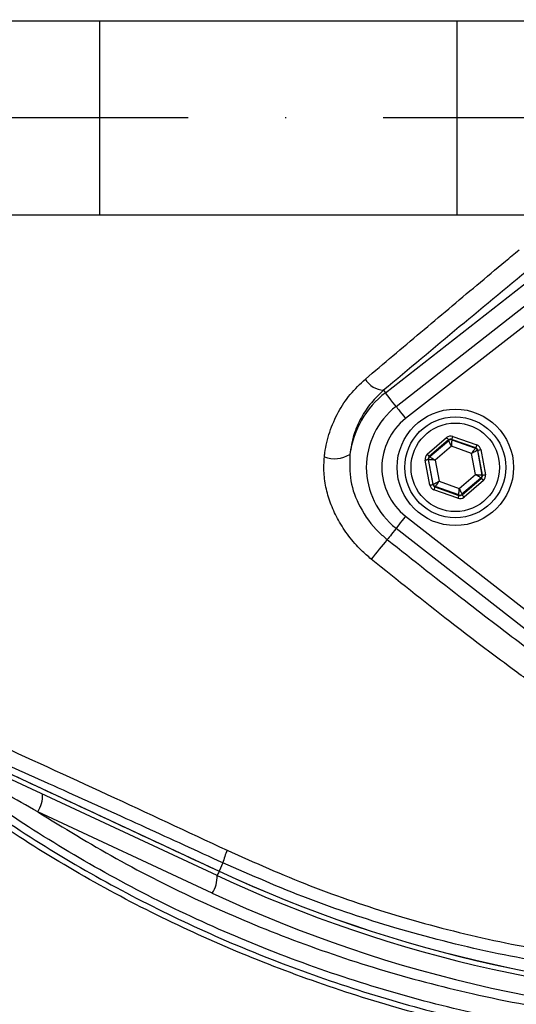
# Model space of a CAD drawing. Extents: x 0 to 9200, y 0 to 5940.
# Drawn here: x 8133 to 8197, y 1021 to 1147 of the extents above; entities that cross this region are included whole.
import ezdxf

# ---------------------------------------------------------------- set-up
doc = ezdxf.new("R2010")
doc.units = 0
doc.header["$LTSCALE"] = 5
doc.linetypes.add('GEN7', pattern=[15, 10, -2.5, 0, -2.5])
doc.layers.get('0').update_dxf_attribs({"linetype": 'CONTINUOUS'})
doc.layers.add('7', color=4, linetype='GEN7')

msp = doc.modelspace()

# ---------------------------------------------------------------- linework, layer by layer
at = {"color": 7, "linetype": 'CONTINUOUS'}
for p, q in [((8113.595, 1147.254), (8143.595, 1147.254)), ((8143.595, 1147.254), (8189.64, 1147.254)), ((8143.595, 1147.254), (8143.595, 1122.254)), ((8189.64, 1147.254), (8271.686, 1147.254)), ((8189.64, 1147.254), (8189.64, 1122.254)), ((8113.595, 1122.254), (8143.595, 1122.254)), ((8143.595, 1122.254), (8189.64, 1122.254)), ((8189.64, 1122.254), (8271.686, 1122.254)), ((8180.426, 1099.37), (8200.618, 1115.134)), ((8181.801, 1097.608), (8201.993, 1113.372)), ((8203.224, 1111.796), (8183.032, 1096.032)), ((8180.189, 1099.673), (8180.426, 1099.37)), ((8185.816, 1091.452), (8188.31, 1093.588)), ((8188.57, 1093.285), (8186.077, 1091.149)), ((8186.13, 1091.13), (8188.58, 1093.229)), ((8188.58, 1093.229), (8188.57, 1093.285)), ((8188.963, 1093.358), (8188.973, 1093.302)), ((8192.059, 1092.267), (8188.963, 1093.358)), ((8188.973, 1093.302), (8192.016, 1092.23)), ((8189.096, 1093.735), (8192.192, 1092.644)), ((8188.925, 1092.471), (8186.826, 1090.673)), ((8191.533, 1091.552), (8188.925, 1092.471)), ((8192.016, 1092.23), (8192.059, 1092.267)), ((8192.32, 1091.963), (8192.276, 1091.926)), ((8192.276, 1091.926), (8192.869, 1088.755)), ((8192.923, 1088.736), (8192.32, 1091.963)), ((8192.713, 1092.036), (8193.316, 1088.809)), ((8186.153, 1087.471), (8185.55, 1090.698)), ((8185.997, 1090.753), (8185.944, 1090.772)), ((8185.944, 1090.772), (8186.547, 1087.544)), ((8186.59, 1087.581), (8185.997, 1090.753)), ((8186.077, 1091.149), (8186.13, 1091.13)), ((8186.826, 1090.673), (8187.334, 1087.955)), ((8192.04, 1088.835), (8191.533, 1091.552)), ((8187.334, 1087.955), (8189.941, 1087.036)), ((8189.941, 1087.036), (8192.04, 1088.835)), ((8192.736, 1088.377), (8190.286, 1086.279)), ((8190.296, 1086.223), (8192.79, 1088.358)), ((8193.05, 1088.055), (8190.556, 1085.919)), ((8192.79, 1088.358), (8192.736, 1088.377)), ((8192.869, 1088.755), (8192.923, 1088.736)), ((8186.547, 1087.544), (8186.59, 1087.581)), ((8189.77, 1085.772), (8186.674, 1086.863)), ((8186.85, 1087.278), (8186.807, 1087.241)), ((8186.807, 1087.241), (8189.903, 1086.149)), ((8189.893, 1086.205), (8186.85, 1087.278)), ((8189.903, 1086.149), (8189.893, 1086.205)), ((8190.286, 1086.279), (8190.296, 1086.223)), ((8183.032, 1083.476), (8203.224, 1067.711)), ((8201.993, 1066.135), (8181.801, 1081.899)), ((8158.743, 1037.178), (8118.681, 1055.859)), ((8119.344, 1056.243), (8159.008, 1037.747)), ((8158.12, 1034.912), (8135.637, 1045.397)), ((8159.501, 1038.803), (8159.008, 1037.747)), ((8159.005, 1037.74), (8159.008, 1037.747))]:
    msp.add_line(p, q, dxfattribs=at)
for points in [[(8181.801, 1097.608), (8181.675, 1097.77), (8181.401, 1098.121), (8181.146, 1098.447), (8180.919, 1098.738), (8180.728, 1098.983), (8180.578, 1099.174), (8180.477, 1099.304), (8180.426, 1099.37)], [(8181.801, 1097.608), (8181.821, 1097.582), (8181.889, 1097.496), (8182.001, 1097.352), (8182.154, 1097.156), (8182.341, 1096.916), (8182.556, 1096.641), (8182.789, 1096.343), (8183.032, 1096.032)], [(8188.31, 1093.588), (8188.36, 1093.53), (8188.408, 1093.473), (8188.453, 1093.421), (8188.492, 1093.375), (8188.525, 1093.338), (8188.549, 1093.309), (8188.564, 1093.291), (8188.57, 1093.285)], [(8188.925, 1092.471), (8188.859, 1092.617), (8188.795, 1092.758), (8188.736, 1092.888), (8188.683, 1093.002), (8188.641, 1093.096), (8188.608, 1093.167), (8188.588, 1093.212), (8188.58, 1093.229)], [(8188.973, 1093.302), (8188.972, 1093.284), (8188.97, 1093.235), (8188.965, 1093.157), (8188.959, 1093.054), (8188.952, 1092.928), (8188.944, 1092.786), (8188.935, 1092.631), (8188.925, 1092.471)], [(8189.096, 1093.735), (8189.07, 1093.662), (8189.046, 1093.592), (8189.023, 1093.528), (8189.003, 1093.471), (8188.986, 1093.424), (8188.974, 1093.389), (8188.966, 1093.366), (8188.963, 1093.358)], [(8191.533, 1091.552), (8191.626, 1091.683), (8191.716, 1091.809), (8191.799, 1091.925), (8191.872, 1092.027), (8191.932, 1092.111), (8191.977, 1092.175), (8192.005, 1092.215), (8192.016, 1092.23)], [(8192.276, 1091.926), (8192.26, 1091.918), (8192.216, 1091.896), (8192.147, 1091.861), (8192.054, 1091.814), (8191.942, 1091.758), (8191.814, 1091.694), (8191.676, 1091.624), (8191.533, 1091.552)], [(8192.192, 1092.644), (8192.167, 1092.571), (8192.142, 1092.501), (8192.119, 1092.436), (8192.099, 1092.379), (8192.083, 1092.332), (8192.07, 1092.297), (8192.062, 1092.275), (8192.059, 1092.267)], [(8192.32, 1091.963), (8192.328, 1091.965), (8192.351, 1091.969), (8192.388, 1091.976), (8192.437, 1091.985), (8192.496, 1091.996), (8192.564, 1092.009), (8192.637, 1092.022), (8192.713, 1092.036)], [(8185.55, 1090.698), (8185.626, 1090.712), (8185.699, 1090.726), (8185.767, 1090.738), (8185.826, 1090.75), (8185.875, 1090.759), (8185.912, 1090.766), (8185.935, 1090.77), (8185.944, 1090.772)], [(8185.816, 1091.452), (8185.867, 1091.394), (8185.915, 1091.337), (8185.96, 1091.285), (8185.999, 1091.24), (8186.031, 1091.202), (8186.055, 1091.173), (8186.071, 1091.155), (8186.077, 1091.149)], [(8186.826, 1090.673), (8186.666, 1090.688), (8186.512, 1090.703), (8186.37, 1090.717), (8186.245, 1090.729), (8186.142, 1090.739), (8186.064, 1090.746), (8186.016, 1090.751), (8185.997, 1090.753)], [(8186.13, 1091.13), (8186.146, 1091.12), (8186.187, 1091.093), (8186.252, 1091.05), (8186.338, 1090.993), (8186.443, 1090.924), (8186.562, 1090.846), (8186.692, 1090.761), (8186.826, 1090.673)], [(8186.59, 1087.581), (8186.606, 1087.59), (8186.65, 1087.612), (8186.72, 1087.647), (8186.812, 1087.693), (8186.924, 1087.75), (8187.052, 1087.814), (8187.19, 1087.883), (8187.334, 1087.955)], [(8187.334, 1087.955), (8187.24, 1087.824), (8187.15, 1087.699), (8187.068, 1087.582), (8186.995, 1087.48), (8186.934, 1087.396), (8186.889, 1087.333), (8186.861, 1087.293), (8186.85, 1087.278)], [(8192.04, 1088.835), (8192.2, 1088.819), (8192.354, 1088.804), (8192.496, 1088.791), (8192.621, 1088.779), (8192.724, 1088.769), (8192.802, 1088.761), (8192.851, 1088.756), (8192.869, 1088.755)], [(8192.736, 1088.377), (8192.721, 1088.388), (8192.68, 1088.414), (8192.615, 1088.457), (8192.528, 1088.514), (8192.423, 1088.583), (8192.304, 1088.661), (8192.175, 1088.746), (8192.04, 1088.835)], [(8192.79, 1088.358), (8192.795, 1088.352), (8192.811, 1088.334), (8192.835, 1088.305), (8192.867, 1088.268), (8192.907, 1088.222), (8192.951, 1088.17), (8193, 1088.113), (8193.05, 1088.055)], [(8192.923, 1088.736), (8192.931, 1088.737), (8192.954, 1088.742), (8192.991, 1088.749), (8193.04, 1088.758), (8193.099, 1088.769), (8193.167, 1088.781), (8193.24, 1088.795), (8193.316, 1088.809)], [(8186.153, 1087.471), (8186.229, 1087.485), (8186.302, 1087.499), (8186.37, 1087.511), (8186.429, 1087.522), (8186.478, 1087.532), (8186.515, 1087.538), (8186.538, 1087.543), (8186.547, 1087.544)], [(8186.807, 1087.241), (8186.804, 1087.232), (8186.796, 1087.21), (8186.784, 1087.175), (8186.767, 1087.128), (8186.747, 1087.071), (8186.724, 1087.006), (8186.7, 1086.936), (8186.674, 1086.863)], [(8189.893, 1086.205), (8189.894, 1086.224), (8189.897, 1086.272), (8189.901, 1086.35), (8189.907, 1086.454), (8189.914, 1086.579), (8189.923, 1086.721), (8189.932, 1086.876), (8189.941, 1087.036)], [(8189.941, 1087.036), (8190.007, 1086.89), (8190.071, 1086.749), (8190.131, 1086.619), (8190.183, 1086.505), (8190.226, 1086.411), (8190.258, 1086.34), (8190.278, 1086.295), (8190.286, 1086.279)], [(8189.903, 1086.149), (8189.9, 1086.141), (8189.892, 1086.119), (8189.88, 1086.083), (8189.863, 1086.036), (8189.843, 1085.98), (8189.821, 1085.915), (8189.796, 1085.845), (8189.77, 1085.772)], [(8190.296, 1086.223), (8190.302, 1086.216), (8190.317, 1086.198), (8190.342, 1086.17), (8190.374, 1086.132), (8190.413, 1086.086), (8190.458, 1086.034), (8190.506, 1085.978), (8190.556, 1085.919)], [(8183.032, 1083.476), (8182.789, 1083.165), (8182.556, 1082.866), (8182.341, 1082.591), (8182.154, 1082.351), (8182.001, 1082.155), (8181.889, 1082.011), (8181.821, 1081.925), (8181.801, 1081.899)], [(8181.801, 1081.899), (8181.767, 1081.856), (8181.579, 1081.615), (8181.397, 1081.382), (8181.224, 1081.16), (8181.062, 1080.952), (8180.914, 1080.763), (8180.782, 1080.593), (8180.668, 1080.448)], [(8159.005, 1037.74), (8158.915, 1037.548), (8158.841, 1037.389), (8158.787, 1037.273), (8158.754, 1037.202), (8158.743, 1037.178)]]:
    msp.add_lwpolyline(points, dxfattribs=at)
for centre, radius in [((8220.433, 1134.754), 162.5), ((8220.433, 1134.754), 160), ((8189.433, 1089.754), 7.5), ((8189.433, 1089.754), 6.5), ((8189.433, 1089.754), 5.7)]:
    msp.add_circle(centre, radius, dxfattribs=at)
for centre, radius, start, end in [((8220.433, 1134.754), 162.5, 90, 270), ((8180.335, 1102.509), 2.839, 209.15148, 267.05544), ((8187.933, 1089.754), 12.2, 127.97987, 172.14699), ((8187.933, 1089.754), 9.964, 127.97987, 232.02013), ((8187.933, 1089.754), 7.965, 127.97987, 232.02013), ((8188.841, 1092.925), 0.4, 70.59371, 130.57419), ((8191.883, 1091.852), 0.4, 10.59388, 70.57392), ((8173.868, 1094.682), 3.815, 249.96952, 301.25386), ((8186.391, 1090.826), 0.4, 130.59493, 190.57231), ((8192.476, 1088.681), 0.4, 310.59417, 10.57306), ((8186.983, 1087.655), 0.4, 190.59407, 250.57263), ((8190.026, 1086.582), 0.4, 250.59369, 310.57422), ((8234.736, 1033.973), 71.297, 139.31957, 141.93645), ((8132.348, 1047.518), 3.914, 327.16958, 2.10889), ((8166.391, 1037.437), 7.025, 154.73739, 168.78498), ((8231.433, 1193.063), 171.38, 245, 270), ((8231.433, 1193.063), 171.372, 245, 270), ((8154.832, 1037.034), 3.914, 327.16938, 2.10927), ((8231.433, 1193.063), 172, 245, 270), ((8231.867, 1193.063), 174.5, 245, 270)]:
    msp.add_arc(centre, radius, start, end, dxfattribs=at)
for centre, major_axis, ratio, start_param, end_param in [((8188.83, 1092.981), (0.147, -0.787), 0.9997969, 2.6180818, 3.6651035), ((8188.83, 1092.981), (-0.074, 0.393), 0.9993911, 5.7596745, 6.8066962), ((8191.926, 1091.889), (0.304, 0.26), 0.9993911, 5.7596745, 6.8066962), ((8191.926, 1091.889), (-0.608, -0.521), 0.9997969, 2.6180818, 3.6651035), ((8186.337, 1090.845), (0.755, -0.266), 0.9997969, 2.6180818, 3.6651035), ((8186.337, 1090.845), (0.377, -0.133), 0.9993911, 2.6180818, 3.6651035), ((8192.529, 1088.662), (0.377, -0.133), 0.9993911, 5.7596745, 6.8066962), ((8192.529, 1088.662), (-0.755, 0.266), 0.9997969, 2.6180818, 3.6651035), ((8186.94, 1087.618), (0.608, 0.521), 0.9997969, 2.6180818, 3.6651035), ((8186.94, 1087.618), (0.304, 0.26), 0.9993911, 2.6180818, 3.6651035), ((8190.036, 1086.527), (-0.147, 0.787), 0.9997969, 2.6180818, 3.6651035), ((8190.036, 1086.527), (-0.074, 0.393), 0.9993911, 2.6180818, 3.6651035)]:
    msp.add_ellipse(centre, major_axis=major_axis, ratio=ratio, start_param=start_param, end_param=end_param, dxfattribs=at)
for points, knots in [([(8094.266, 914.304), (8097.983, 912.476), (8105.435, 908.812), (8118.565, 903.482), (8133.648, 898.403), (8150.744, 894.022), (8168.13, 890.848), (8185.676, 888.885), (8203.26, 888.135), (8220.45, 888.587), (8237.168, 890.152), (8253.361, 892.743), (8269.3, 896.382), (8284.925, 901.06), (8300.481, 906.883), (8315.877, 913.915), (8330.999, 922.22), (8345.478, 931.604), (8359.244, 942.004), (8372.224, 953.358), (8384.116, 965.371), (8394.907, 977.925), (8404.596, 990.915), (8413.332, 1004.539), (8421.071, 1018.73), (8427.926, 1033.705), (8433.8, 1049.418), (8438.586, 1065.809), (8442.142, 1082.482), (8444.438, 1099.346), (8445.442, 1116.309), (8445.145, 1132.954), (8443.658, 1149.187), (8441.08, 1164.935), (8437.401, 1180.441), (8432.64, 1195.624), (8426.654, 1210.807), (8419.358, 1225.866), (8410.675, 1240.646), (8400.869, 1254.674), (8390.012, 1267.87), (8378.174, 1280.151), (8365.426, 1291.436), (8352.402, 1301.22), (8339.285, 1309.576), (8326.24, 1316.617), (8312.749, 1322.71), (8298.888, 1327.833), (8284.733, 1331.968), (8270.362, 1335.095), (8255.851, 1337.189), (8245.648, 1337.931), (8240.316, 1338.093), (8239.848, 1338.107)], [0, 0, 0, 0, 0.0152043, 0.0304766, 0.0519918, 0.0735879, 0.0952181, 0.1168278, 0.1383597, 0.1597898, 0.1799121, 0.199963, 0.2199529, 0.2398934, 0.2597984, 0.2808898, 0.3019827, 0.3230821, 0.3441813, 0.3652716, 0.3863431, 0.4061866, 0.426002, 0.4457893, 0.4655524, 0.4852925, 0.5062018, 0.5270803, 0.5479247, 0.5687341, 0.5895116, 0.6102639, 0.6298093, 0.6493317, 0.668827, 0.6882909, 0.7077209, 0.7287104, 0.7496658, 0.7705895, 0.7914793, 0.8123316, 0.833144, 0.8539177, 0.8720701, 0.8902039, 0.9083167, 0.9264021, 0.9444507, 0.9624528, 0.980399, 0.9982826, 1, 1, 1, 1]), ([(8312.714, 1037.497), (8310.14, 1035.683), (8304.991, 1032.055), (8296.507, 1027.248), (8287.4, 1022.99), (8277.665, 1019.442), (8267.678, 1016.706), (8256.408, 1014.653), (8243.854, 1013.403), (8230.037, 1013.015), (8216.188, 1013.676), (8203.008, 1015.305), (8190.567, 1017.782), (8178.882, 1020.926), (8167.43, 1024.823), (8156.301, 1029.437), (8145.492, 1034.78), (8135.058, 1040.858), (8125.022, 1047.636), (8115.486, 1055.033), (8106.503, 1062.989), (8098.996, 1070.598), (8092.757, 1077.623), (8087.677, 1084.011), (8083.072, 1090.784), (8079.037, 1098.148), (8075.742, 1106.115), (8073.205, 1114.559), (8071.542, 1123.262), (8070.816, 1132.116), (8071.005, 1141.003), (8072.032, 1149.218), (8073.701, 1156.679), (8075.791, 1163.381), (8078.488, 1170.088), (8081.894, 1176.679), (8085.991, 1183.083), (8090.528, 1189.141), (8096.684, 1196.427), (8104.672, 1204.807), (8114.803, 1213.962), (8125.645, 1222.381), (8137.062, 1229.944), (8149.012, 1236.596), (8161.407, 1242.335), (8174.238, 1247.159), (8186.976, 1250.889), (8199.516, 1253.581), (8211.767, 1255.356), (8224.094, 1256.312), (8235.737, 1256.413), (8246.64, 1255.864), (8256.795, 1254.769), (8266.83, 1252.986), (8276.665, 1250.416), (8286.231, 1246.991), (8295.48, 1242.786), (8304.356, 1237.823), (8309.986, 1234.028), (8312.71, 1232.013), (8312.714, 1232.011)], [0, 0, 0, 0, 0.0153324, 0.0306649, 0.0474817, 0.0643589, 0.0812396, 0.0980612, 0.1203814, 0.1427794, 0.1651732, 0.1874877, 0.2069204, 0.226431, 0.2459711, 0.2654874, 0.2849247, 0.3047184, 0.3245814, 0.3444729, 0.3643453, 0.3841469, 0.3977646, 0.4114191, 0.4250318, 0.4385924, 0.4528686, 0.4671882, 0.4814616, 0.4957391, 0.510063, 0.5243405, 0.5357247, 0.547132, 0.5585172, 0.5710778, 0.5836843, 0.5963241, 0.6089301, 0.6314917, 0.65412, 0.6767429, 0.6992972, 0.7213969, 0.7435711, 0.7657408, 0.7878344, 0.8077273, 0.8276775, 0.8476291, 0.8675236, 0.8841218, 0.9007592, 0.9173794, 0.9339541, 0.9504315, 0.9669666, 0.9835012, 0.9999779, 1, 1, 1, 1]), ([(8313.591, 1230.423), (8313.203, 1230.715), (8310.133, 1233.03), (8304.148, 1237.07), (8295.347, 1242.013), (8286.174, 1246.203), (8276.672, 1249.626), (8266.888, 1252.202), (8256.888, 1253.997), (8246.767, 1255.104), (8235.883, 1255.669), (8224.245, 1255.582), (8211.91, 1254.635), (8199.651, 1252.863), (8187.105, 1250.167), (8174.365, 1246.427), (8161.537, 1241.586), (8149.147, 1235.826), (8137.215, 1229.15), (8125.823, 1221.565), (8115.017, 1213.126), (8104.926, 1203.953), (8096.992, 1195.577), (8090.901, 1188.327), (8086.436, 1182.335), (8082.405, 1176.006), (8079.06, 1169.502), (8076.417, 1162.895), (8074.372, 1156.306), (8072.739, 1148.971), (8071.734, 1140.896), (8071.55, 1132.161), (8072.26, 1123.458), (8073.887, 1114.903), (8076.369, 1106.601), (8079.599, 1098.75), (8083.565, 1091.477), (8088.105, 1084.77), (8093.113, 1078.442), (8099.291, 1071.446), (8106.748, 1063.84), (8115.699, 1055.867), (8125.206, 1048.451), (8135.216, 1041.655), (8145.632, 1035.558), (8156.431, 1030.195), (8167.559, 1025.563), (8179.011, 1021.653), (8190.701, 1018.502), (8203.147, 1016.023), (8216.332, 1014.399), (8230.187, 1013.751), (8244.009, 1014.159), (8256.541, 1015.431), (8267.761, 1017.499), (8277.673, 1020.235), (8287.332, 1023.776), (8296.583, 1028.121), (8305.403, 1033.17), (8310.861, 1037.113), (8313.591, 1039.084)], [0, 0, 0, 0, 0.0023641, 0.0187204, 0.0351339, 0.0515478, 0.0679047, 0.0844272, 0.1009951, 0.1175802, 0.1341261, 0.1540311, 0.1739937, 0.193955, 0.2138582, 0.2359559, 0.2581304, 0.2803095, 0.3024134, 0.3249403, 0.3475364, 0.3701378, 0.3926723, 0.4051279, 0.4176165, 0.4300719, 0.4424821, 0.4536741, 0.4648877, 0.4760786, 0.4901109, 0.5041886, 0.5182208, 0.5322518, 0.546328, 0.5603617, 0.5737809, 0.5872515, 0.6007636, 0.6142396, 0.6340211, 0.6538739, 0.6737458, 0.693589, 0.7133625, 0.7328069, 0.7523311, 0.7718794, 0.7913979, 0.8108375, 0.8331585, 0.8555596, 0.877965, 0.9002916, 0.9169974, 0.9337616, 0.9505222, 0.9672231, 0.9836116, 1, 1, 1, 1]), ([(8177.855, 1101.126), (8179.035, 1102.126), (8182.575, 1105.128), (8188.567, 1110.177), (8194.013, 1114.736), (8197.06, 1117.274), (8197.651, 1117.766)], [0, 0, 0, 0, 0.1823181, 0.5469967, 0.9121306, 1, 1, 1, 1]), ([(8199.895, 1116.06), (8196.563, 1113.309), (8189.891, 1107.801), (8183.426, 1102.384), (8180.189, 1099.673)], [0, 0, 0, 0, 0.4994172, 1, 1, 1, 1]), ([(8094.265, 914.305), (8098.98, 912.006), (8108.416, 907.407), (8123.139, 901.797), (8138.014, 897.151), (8153.012, 893.514), (8168.058, 890.813), (8183.253, 889.017), (8198.515, 888.126), (8213.364, 888.146), (8227.754, 888.998), (8241.658, 890.595), (8256.249, 893.096), (8271.463, 896.69), (8287.197, 901.544), (8302.588, 907.448), (8317.524, 914.374), (8331.859, 922.281), (8345.542, 931.143), (8358.564, 940.879), (8370.918, 951.477), (8382.521, 962.867), (8393.297, 974.981), (8403.178, 987.813), (8412.135, 1001.311), (8420.15, 1015.412), (8427.167, 1030.014), (8433.263, 1045.372), (8437.947, 1060.237), (8441.431, 1074.484), (8443.84, 1087.67), (8445.533, 1100.972), (8445.989, 1109.892), (8446.217, 1114.348)], [0, 0, 0, 0, 0.0327244, 0.0654915, 0.0982242, 0.1299425, 0.1617468, 0.193582, 0.22539, 0.2571115, 0.2862067, 0.315324, 0.3444184, 0.3785598, 0.4128216, 0.4471191, 0.4813709, 0.5155038, 0.5492157, 0.5830441, 0.6169112, 0.6507381, 0.6844489, 0.7180308, 0.7517358, 0.785483, 0.8191889, 0.8527715, 0.8885323, 0.9163765, 0.9442686, 0.9721586, 1, 1, 1, 1]), ([(8448.662, 1112.839), (8448.297, 1107.014), (8447.565, 1095.349), (8444.768, 1078.014), (8440.781, 1060.926), (8435.636, 1044.575), (8429.458, 1029.013), (8422.365, 1014.253), (8414.264, 1000), (8405.21, 986.356), (8395.224, 973.387), (8384.334, 961.145), (8372.61, 949.637), (8360.127, 938.928), (8346.97, 929.09), (8333.144, 920.136), (8318.66, 912.146), (8303.569, 905.148), (8288.019, 899.182), (8272.121, 894.277), (8256.751, 890.646), (8242.013, 888.12), (8227.972, 886.508), (8213.439, 885.647), (8198.443, 885.627), (8183.031, 886.527), (8167.687, 888.341), (8152.492, 891.068), (8137.342, 894.743), (8122.31, 899.438), (8107.427, 905.11), (8097.889, 909.759), (8093.123, 912.083)], [0, 0, 0, 0, 0.03613746, 0.07237958, 0.10862641, 0.14477032, 0.17846345, 0.21228023, 0.24613855, 0.27995446, 0.31364686, 0.34745638, 0.3813824, 0.4153487, 0.44927613, 0.48308685, 0.5173182, 0.55166881, 0.58606522, 0.62042584, 0.6546656, 0.68383058, 0.71301849, 0.74218423, 0.77398021, 0.8058629, 0.83777295, 0.86965194, 0.90144479, 0.9342877, 0.96716524, 1, 1, 1, 1]), ([(8172.562, 1091.098), (8172.582, 1091.266), (8172.709, 1092.357), (8173.184, 1094.356), (8174.302, 1096.896), (8175.844, 1099.226), (8177.178, 1100.486), (8177.855, 1101.126)], [0, 0, 0, 0, 0.0432397, 0.279299, 0.52265, 0.7579356, 1, 1, 1, 1]), ([(8180.189, 1099.673), (8179.646, 1099.16), (8178.544, 1098.121), (8177.258, 1096.17), (8176.259, 1093.937), (8175.986, 1092.269), (8175.848, 1091.42)], [0, 0, 0, 0, 0.2367706, 0.4799363, 0.7355045, 1, 1, 1, 1]), ([(8178.602, 1077.93), (8178.168, 1078.306), (8177.117, 1079.214), (8175.667, 1080.882), (8174.365, 1082.846), (8173.401, 1084.89), (8172.773, 1086.942), (8172.45, 1089.036), (8172.524, 1090.41), (8172.562, 1091.098)], [0, 0, 0, 0, 0.112307, 0.2716958, 0.4310433, 0.5745396, 0.7179806, 0.8590226, 1, 1, 1, 1]), ([(8175.848, 1091.42), (8175.82, 1090.282), (8175.762, 1087.958), (8177.089, 1084.444), (8178.9, 1081.953), (8180.3, 1080.761), (8180.668, 1080.448)], [0, 0, 0, 0, 0.2747127, 0.5605422, 0.8846279, 1, 1, 1, 1]), ([(8180.668, 1080.448), (8184.017, 1077.807), (8189.984, 1073.104), (8196.767, 1067.916), (8200.185, 1065.35), (8200.939, 1064.784)], [0, 0, 0, 0, 0.4994122, 0.8896047, 1, 1, 1, 1]), ([(8199.071, 1062.126), (8198.302, 1062.686), (8194.817, 1065.225), (8187.94, 1070.428), (8181.959, 1075.233), (8178.602, 1077.93)], [0, 0, 0, 0, 0.11049044, 0.50071598, 1, 1, 1, 1]), ([(8120.325, 1058.696), (8123.295, 1057.354), (8131.33, 1053.723), (8144.576, 1047.657), (8154.876, 1042.846), (8160.038, 1040.435)], [0, 0, 0, 0, 0.2263464, 0.6122998, 1, 1, 1, 1]), ([(8275.018, 1021.172), (8271.978, 1020.314), (8265.897, 1018.598), (8255.38, 1016.748), (8243.563, 1015.474), (8230.46, 1015.024), (8217.343, 1015.528), (8204.312, 1016.981), (8191.645, 1019.348), (8179.388, 1022.584), (8167.566, 1026.606), (8156.044, 1031.443), (8144.967, 1037.032), (8134.556, 1043.252), (8124.769, 1049.961), (8118.731, 1054.883), (8115.713, 1057.344)], [0, 0, 0, 0, 0.0557723, 0.1115551, 0.1885529, 0.265855, 0.3432604, 0.420562, 0.4975594, 0.5709068, 0.6444311, 0.7179541, 0.7912998, 0.8630622, 0.9315312, 1, 1, 1, 1]), ([(8135.637, 1045.397), (8132.796, 1046.988), (8127.72, 1049.833), (8121.713, 1053.454), (8118.305, 1055.576), (8117.141, 1056.317), (8116.953, 1056.437)], [0, 0, 0, 0, 0.4432055, 0.7921, 0.9664325, 1, 1, 1, 1]), ([(8159.501, 1038.803), (8156.172, 1040.33), (8149.515, 1043.384), (8139.536, 1047.9), (8129.572, 1052.369), (8122.968, 1055.293), (8119.666, 1056.755)], [0, 0, 0, 0, 0.2490341, 0.4980753, 0.7490351, 1, 1, 1, 1]), ([(8135.637, 1045.397), (8138.976, 1043.346), (8145.786, 1039.165), (8156.568, 1033.765), (8167.875, 1028.987), (8179.564, 1025.006), (8192.095, 1021.701), (8205.37, 1019.25), (8219.449, 1017.816), (8233.728, 1017.446), (8243.293, 1018.191), (8248.075, 1018.563)], [0, 0, 0, 0, 0.09951707, 0.20290225, 0.30628783, 0.4116929, 0.51709817, 0.63627774, 0.75545758, 0.87772879, 1, 1, 1, 1]), ([(8160.038, 1040.435), (8163.581, 1038.86), (8170.688, 1035.702), (8181.944, 1031.889), (8193.634, 1028.828), (8205.811, 1026.669), (8218.167, 1025.419), (8226.418, 1025.426), (8230.543, 1025.429)], [0, 0, 0, 0, 0.1581468, 0.3172014, 0.4852165, 0.6532206, 0.8266058, 1, 1, 1, 1]), ([(8231.433, 1023.8), (8227.346, 1023.796), (8219.173, 1023.789), (8206.694, 1024.982), (8194.134, 1027.116), (8181.978, 1030.218), (8170.379, 1034.065), (8163.134, 1037.221), (8159.501, 1038.803)], [0, 0, 0, 0, 0.16833494, 0.33666175, 0.51007001, 0.68348725, 0.84129551, 1, 1, 1, 1])]:
    msp.add_open_spline(points, degree=3, knots=knots, dxfattribs=at)
msp.add_open_spline([(8119.342, 1056.235), (8159.005, 1037.74)], degree=1, dxfattribs=at)
at = {"layer": '7'}
msp.add_line((8455.433, 1134.754), (7905.433, 1134.754), dxfattribs=at)

doc.saveas('drawing.dxf')
